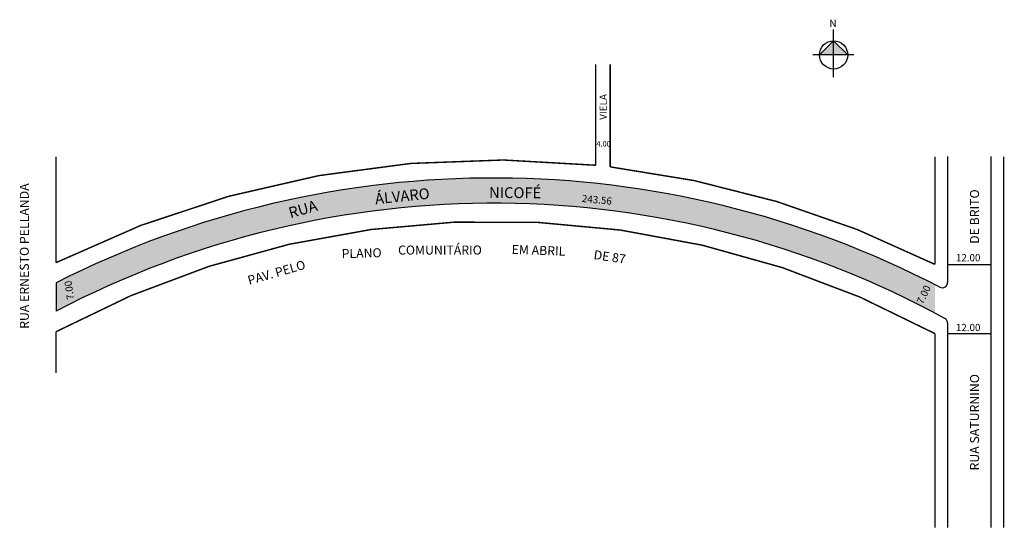
# Model space of a CAD drawing. Extents: x -12 to 261, y -96 to 45.
import ezdxf

# ---------------------------------------------------------------- set-up
doc = ezdxf.new("R2010")
doc.units = 0
doc.header["$MEASUREMENT"] = 0
doc.layers.get('0').update_dxf_attribs({"linetype": 'CONTINUOUS'})
doc.styles.get("Standard").update_dxf_attribs({"font": 'ARIAL.TTF'})

msp = doc.modelspace()

# ---------------------------------------------------------------- hatches: boundary and pattern name
at = {"linetype": 'ByBlock'}
for points in [[(213.89, 38.95), (209.97, 35.03), (213.89, 35.03)], [(217.81, 35.04), (213.89, 35.03), (213.89, 38.95)]]:
    msp.add_hatch(color=7, dxfattribs=at).paths.add_polyline_path(points)
h = msp.add_hatch(color=51)
h.paths.add_polyline_path([(-1.57, -28.11), (-1.57, -35.98, -0.124132), (122.39, -6.08), (122.39, 0.93, 0.120591)])
h.paths.add_polyline_path([(122.39, -6.08, -0.120012), (241.99, -36.5), (241.99, -28.61, 0.116575), (122.39, 0.93)])

# ---------------------------------------------------------------- linework, layer by layer
for p, q in [((213.9, 28.84), (213.88, 42.05)), ((213.89, 38.95), (209.97, 35.03)), ((217.81, 35.04), (213.89, 38.95)), ((219.46, 35.04), (208.11, 35.03))]:
    msp.add_line(p, q, dxfattribs=at)
for p, q in [((245.49, 6.89), (245.49, -27.95)), ((257.49, 6.89), (257.49, -95.9)), ((245.49, -23), (257.49, -23)), ((-1.57, -28.11), (-1.57, -35.98)), ((245.49, -39.28), (245.49, -95.9)), ((245.49, -42.18), (257.49, -42.18))]:
    msp.add_line(p, q)
at = {"const_width": 0.4}
for points in [[(-1.57, 6.89), (-1.57, -22.51, -0.142096), (147.99, 4.47), (147.99, 32.44)], [(151.99, 32.44), (151.99, 4.02, -0.086771), (241.99, -23), (241.99, 6.89)], [(241.99, -95.9), (241.99, -42.18, 0.253337), (-1.57, -41.65), (-1.57, -53.11)]]:
    msp.add_lwpolyline(points, format="xyb", dxfattribs=at)
msp.add_lwpolyline([(260.99, 6.89), (260.99, -95.9)], dxfattribs=at)
at = {"linetype": 'ByBlock'}
msp.add_circle((213.89, 35.03), 3.92, dxfattribs=at)
for centre, radius, start, end in [((119.72, -266.84), 267.78, 62.5164, 116.9329), ((119.72, -266.84), 260.78, 61.3607, 117.7171), ((243.99, -27.95), 1.5, 242.5164, 0), ((243.99, -39.28), 1.5, 0, 61.3607)]:
    msp.add_arc(centre, radius, start, end)

# ---------------------------------------------------------------- texts
for s, height, rotation, p in [('VIELA', 2, 90, (151.05, 17.07)), ('RUA ERNESTO PELLANDA', 2.5, 90, (-9.09, -40.85)), ('ÁLVARO', 3, 5.992, (86.98, -6.36)), ('NICOFÉ', 3, 359.6105, (118.41, -4.58)), ('DE BRITO', 2.5, 90, (254.19, -17.3)), ('RUA  ', 3, 16, (63.4, -10.24)), ('243.56', 2, 354.5309, (144.05, -5.69)), ('PLANO', 2.5, 1.482, (77.61, -21.28)), ('COMUNITÁRIO', 2.5, 0.0499, (93.21, -20.28)), ('EM ABRIL', 2.5, 358.0193, (124.65, -20.08)), ('DE 87', 2.5, 351.5425, (147.28, -21.49)), ('PAV. PELO', 2.5, 16, (51.96, -28.7)), ('7.00', 2, 97.9768, (3.46, -32.66)), ('7.00', 2, 64.4115, (238.61, -34.18)), ('RUA SATURNINO', 2.5, 90, (254.19, -80.08))]:
    msp.add_text(s, height=height, rotation=rotation).set_placement(p)
for s, height, p in [('4.00', 1.5, (148.16, 9.64)), ('12.00', 2, (247.76, -22.13)), ('12.00', 2, (247.76, -41.47))]:
    msp.add_text(s, height=height).set_placement(p)
at = {"linetype": 'ByBlock', "insert": (214.7, 42.79), "char_height": 2, "width": 10.7304, "attachment_point": 1, "rotation": 180.0673}
msp.add_mtext('{\\fArial|b1|i0|c0|p34;N}', dxfattribs=at)

doc.saveas('drawing.dxf')
